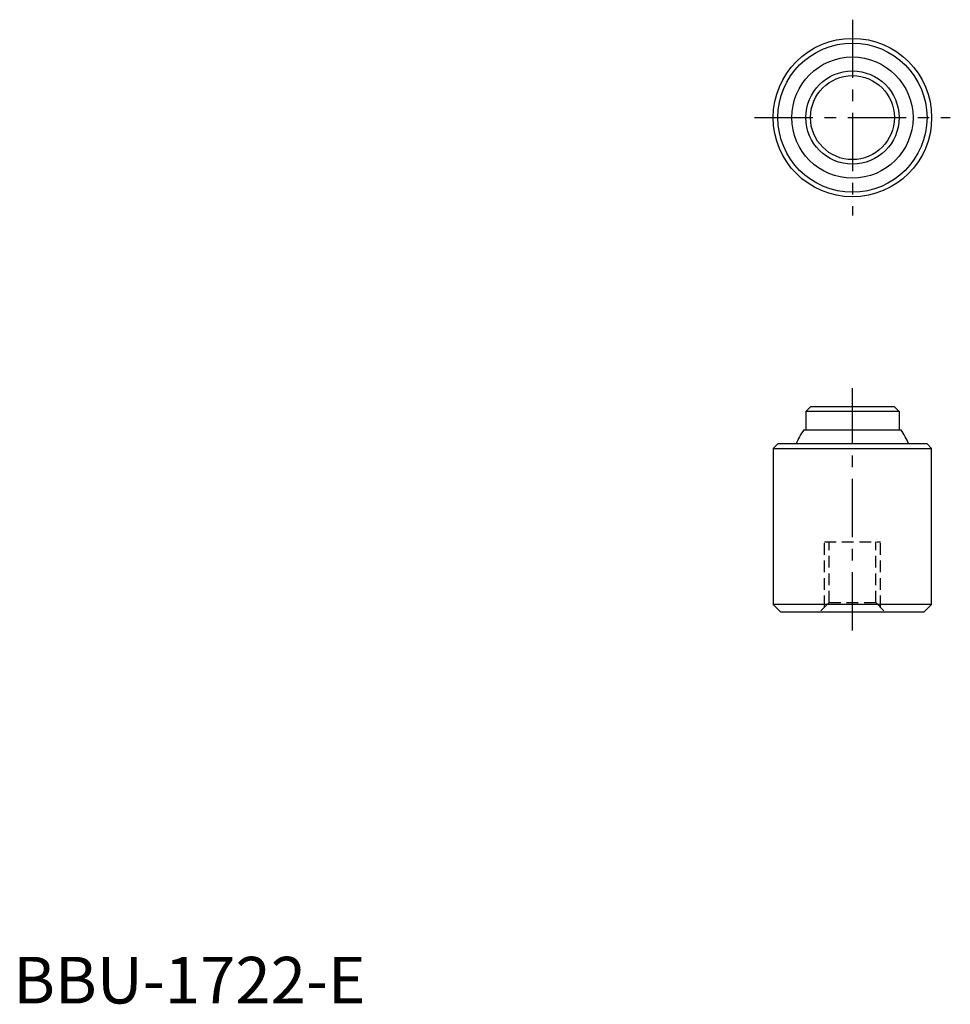
# Model space of a CAD drawing. Extents: x 1 to 100, y 0 to 106.
import ezdxf

# ---------------------------------------------------------------- set-up
doc = ezdxf.new("R2010")
doc.units = 0
doc.header["$LTSCALE"] = 5
doc.header["$MEASUREMENT"] = 0
doc.linetypes.add('CENTER', pattern=[2, 1.25, -0.25, 0.25, -0.25])
doc.linetypes.add('HIDDEN', pattern=[0.375, 0.25, -0.125])
doc.layers.get('0').update_dxf_attribs({"linetype": 'CONTINUOUS'})
doc.layers.add('1', color=1, linetype='CENTER')
doc.layers.add('2', color=2, linetype='HIDDEN')
doc.styles.add('Standard1', font='ARIAL.TTF')

msp = doc.modelspace()

# ---------------------------------------------------------------- linework, layer by layer
for p, q in [((85.5, 64), (85, 63.5)), ((85, 63.5), (85, 61.5)), ((95, 63.5), (85, 63.5)), ((94.5, 64), (85.5, 64)), ((94.5, 64), (95, 63.5)), ((95, 63.5), (95, 61.5)), ((84.8, 61.5), (95.2, 61.5)), ((81.5, 59.5), (82, 60)), ((81.5, 59.5), (81.5, 42.8)), ((81.5, 59.5), (98.5, 59.5)), ((98, 60), (82, 60)), ((98, 60), (98.5, 59.5)), ((98.5, 42.8), (98.5, 59.5)), ((81.5, 42.8), (82.3, 42)), ((98.5, 42.8), (81.5, 42.8)), ((97.7, 42), (98.5, 42.8)), ((82.3, 42), (97.7, 42))]:
    msp.add_line(p, q)
for radius in [8.5, 8, 6.5, 5, 4.5]:
    msp.add_circle((90, 95), radius)
for start, end in [(143.1301, 158.3318), (21.6682, 36.8699)]:
    msp.add_arc((90, 57.6), 6.5, start, end)
at = {"layer": '1'}
for p, q in [((90, 105.5), (90, 84.5)), ((79.5, 95), (100.5, 95)), ((90, 40), (90, 66))]:
    msp.add_line(p, q, dxfattribs=at)
at = {"layer": '2'}
for p, q in [((87, 42.5), (87, 49.5)), ((87, 49.5), (93, 49.5)), ((87.5, 43), (87.5, 49.5)), ((92.5, 43), (92.5, 49.5)), ((93, 42.5), (93, 49.5)), ((87.5, 43), (86.5, 42)), ((87.5, 43), (92.5, 43)), ((92.5, 43), (93.5, 42))]:
    msp.add_line(p, q, dxfattribs=at)

# ---------------------------------------------------------------- texts
at = {"color": 3, "style": 'Standard1'}
msp.add_text('BBU-1722-E', height=5, dxfattribs=at).set_placement((0, 0))

doc.saveas('drawing.dxf')
